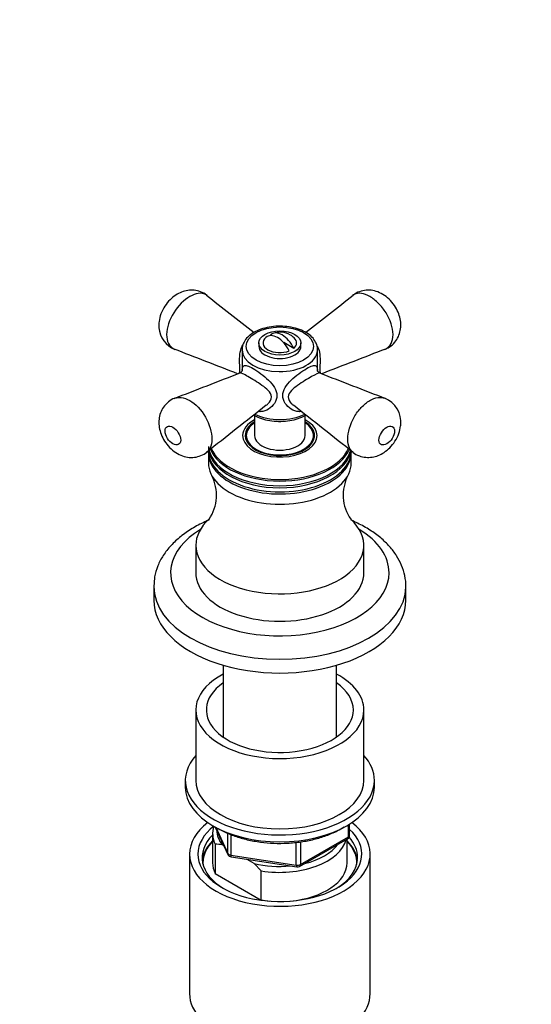
# Model space of a CAD drawing. Units: millimetres. Extents: x 0 to 1865, y 0 to 2092.
# Drawn here: x 391 to 513, y 422 to 656 of the extents above; entities that cross this region are included whole.
import ezdxf
from ezdxf import colors
from ezdxf.entities.mleader import LeaderData, LeaderLine
from ezdxf.math import Vec2, Vec3

# ---------------------------------------------------------------- set-up
doc = ezdxf.new("R2010")
doc.units = ezdxf.units.MM
doc.layers.add('DV7_Défaut', color=7, linetype='Continuous')
doc.layers.add('Défaut', color=7, linetype='Continuous')

# ---------------------------------------------------------------- blocks, each defined once
blk = doc.blocks.new('_DOT')
at = {"color": 0}
blk.add_line((0, 0), (-1, 0), dxfattribs=at)
at = {"color": 0, "const_width": 0.333}
blk.add_lwpolyline([(-0.1665, 0, 1), (0.1665, 0, 1)], format="xyb", close=True, dxfattribs=at)
blk = doc.blocks.new('SE6')
at = {"layer": 'DV7_Défaut', "color": 7, "linetype": 'Continuous'}
for p, q in [((450.71, 580.96), (450.44, 581.12)), ((447.69, 579.21), (447.69, 578.39)), ((455.99, 577.91), (453.6, 579.29)), ((457.69, 578.39), (457.69, 579.21)), ((443.69, 577.58), (443.69, 572.6)), ((461.69, 572.65), (461.69, 577.58)), ((446.69, 561.96), (446.69, 557.16)), ((458.69, 557.16), (458.69, 561.94)), ((444.69, 557.16), (444.69, 556)), ((460.69, 556), (460.69, 557.16)), ((435.69, 554.55), (435.69, 553.57)), ((435.69, 553.08), (435.69, 550.63)), ((469.69, 550.63), (469.69, 553.08)), ((432.69, 531.04), (432.69, 524.51)), ((472.69, 524.51), (472.69, 531.04)), ((422.69, 521.24), (422.69, 517.97)), ((482.69, 517.97), (482.69, 521.24)), ((439.19, 502.51), (439.19, 485.42)), ((466.19, 485.42), (466.19, 502.51)), ((432.69, 491.85), (432.69, 475.11)), ((472.69, 475.11), (472.69, 491.85)), ((430.19, 475.11), (430.19, 473.47)), ((475.19, 473.47), (475.19, 475.11)), ((437.33, 463.98), (440.35, 457.47)), ((469.01, 461.67), (469.01, 464.53)), ((469.3, 462.08), (469.3, 464.71)), ((436.69, 462.45), (436.69, 455.51)), ((437.42, 463.93), (440.29, 457.74)), ((440.29, 457.74), (440.29, 462.55)), ((441, 462.25), (441, 457.34)), ((457.58, 455.07), (469.01, 461.67)), ((437.31, 459.9), (437.31, 452.96)), ((439.4, 459.5), (438.98, 459.75)), ((456.61, 454.92), (456.61, 460.36)), ((457.37, 454.61), (468.8, 461.21)), ((457.58, 460.46), (457.58, 455.07)), ((468.69, 455.51), (468.69, 461.14)), ((431.19, 457.55), (431.19, 424.35)), ((441, 457.34), (456.61, 454.92)), ((474.19, 424.35), (474.19, 457.55)), ((441.1, 456.9), (456.72, 454.49)), ((446.59, 455.35), (444.94, 456.31)), ((448.26, 453.57), (446.59, 455.35)), ((437.31, 452.96), (448.26, 446.63)), ((448.26, 446.63), (448.26, 453.57))]:
    blk.add_line(p, q, dxfattribs=at)
for centre, radius, start, end in [((3761.15, 4791.53), 5358.14, 231.63079, 231.78518), ((-2858.05, 4794.41), 5361.8, 308.21485, 308.36917), ((429.9, 583.25), 5.99, 184.159, 248.5398), ((452.69, 576.76), 5, 60, 109.414), ((452.69, 576.76), 5, 47.2943, 60), ((-1128.88, -3450.79), 4318.73, 68.66094, 68.87637), ((2035.05, -3452.85), 4320.95, 111.12366, 111.33898), ((-1129.32, 4595.65), 4319.95, 291.12365, 291.34703), ((2034.06, 4594.03), 4318.21, 248.6529, 248.87638), ((475.46, 560.41), 6.03, 353.2319, 68.6062), ((3763.46, -3650.73), 5361.87, 128.17506, 128.36917), ((-2856.7, -3648.98), 5359.63, 51.6308, 51.82499), ((427.57, 542.98), 10.05, 325.3616, 27.3159), ((477.78, 542.98), 10.03, 152.3713, 214.925), ((468.3, 462.08), 1, 300, 0), ((437.12, 448.22), 11.68, 80.8446, 89.0703), ((441.25, 457.89), 1, 204.8961, 261.206), ((456.87, 455.48), 1, 261.206, 300)]:
    blk.add_arc(centre, radius, start, end, dxfattribs=at)
for centre, major_axis in [((452.69, 578.39), (8, 0)), ((452.69, 579.21), (-5, 0))]:
    blk.add_ellipse(centre, major_axis=major_axis, ratio=0.57735, dxfattribs=at)
for centre, major_axis, ratio, start_param, end_param in [((452.16, 576.45), (2.47, -4.28), 0.57735, 1.43751, 3.274879), ((453.22, 577.07), (2.47, -4.28), 0.57735, 1.43751, 3.274879), ((452.69, 579.21), (4, 0), 0.57735, 2.544811, 5.309171), ((452.69, 579.21), (-4, 0), 0.57735, 2.544811, 3.700583), ((452.69, 577.58), (-9, 0), 0.57735, 6.274143, 6.283185), ((452.69, 577.58), (-9, 0), 0.57735, 0, 3.101696), ((452.69, 578.39), (-5, 0), 0.57735, 0, 3.141593), ((452.69, 577.58), (-9, 0), 0.57735, 3.101696, 3.141593), ((452.69, 557.16), (-8.86, 0), 0.57735, 5.456861, 6.283185), ((452.69, 557.16), (-8.86, 0), 0.57735, 0, 3.967917), ((452.69, 557.16), (-8.25, 0), 0.57735, 5.526729, 6.283185), ((452.69, 557.16), (-8.25, 0), 0.57735, 0, 3.88312), ((452.69, 557.16), (-8, 0), 0.57735, 5.560451, 6.283185), ((452.69, 557.16), (-8, 0), 0.57735, 0, 3.864327), ((452.69, 566.15), (9, 0), 0.57735, 3.992874, 5.431077), ((452.69, 555.94), (-8.15, 0), 0.57735, 6.091031, 6.200378), ((452.69, 557.16), (-6, 0), 0.57735, 0, 3.141593), ((452.69, 555.94), (-8.15, 0), 0.57735, 3.2244, 3.333747), ((452.69, 553.57), (-17, 0), 0.57735, 0, 3.141593), ((452.69, 553.08), (-17, 0), 0.57735, 6.258226, 6.283185), ((452.69, 553.08), (-17, 0), 0.57735, 0, 3.166552), ((452.69, 554.55), (-17, 0), 0.57735, 0.083396, 3.057666), ((452.69, 555.04), (-17, 0), 0.57735, 0.127121, 3.014466), ((452.69, 556.16), (-17, 0), 0.57735, 0.221564, 2.911079), ((452.69, 556.39), (16.77, 0), 0.57735, 3.372061, 6.054213), ((452.69, 550.63), (-17, 0), 0.57735, 0, 3.141593), ((452.69, 531.04), (-20, 0), 0.57735, 5.716095, 6.283185), ((452.69, 531.04), (-20, 0), 0.57735, 0, 3.708865), ((452.69, 524.51), (26, 0), 0.57735, 2.38464, 6.283185), ((452.69, 524.51), (26, 0), 0.57735, 0, 0.756953), ((452.69, 524.51), (-20, 0), 0.57735, 0, 3.141593), ((452.69, 521.24), (-30, 0), 0.57735, 6.274349, 6.283185), ((452.69, 521.24), (-30, 0), 0.57735, 0, 3.133619), ((452.69, 517.97), (-30, 0), 0.57735, 0, 3.141593), ((452.69, 491.85), (20, 0), 0.57735, 2.311761, 6.283185), ((452.69, 491.85), (20, 0), 0.57735, 0, 0.829832), ((452.69, 491.85), (17.5, 0), 0.57735, 2.451879, 6.283185), ((452.69, 491.85), (17.5, 0), 0.57735, 0, 0.689713), ((452.69, 475.11), (22.5, 0), 0.57735, 2.66571, 6.283185), ((452.69, 475.11), (22.5, 0), 0.57735, 0, 0.475882), ((452.69, 473.47), (22.5, 0), 0.57735, 3.141593, 6.283185), ((452.69, 475.11), (20, 0), 0.57735, 3.141593, 6.283185), ((452.69, 457.55), (-21.5, 0), 0.57735, 5.634393, 6.283185), ((452.69, 457.55), (-21.5, 0), 0.57735, 0, 3.790385), ((452.69, 457.55), (-19.5, 0), 0.57735, 5.648365, 6.283185), ((452.69, 462.45), (16, 0), 0.57735, 2.953478, 3.42163), ((452.69, 456.74), (18.5, 0), 0.57735, 2.615677, 3.900316), ((452.69, 457.55), (-19.5, 0), 0.57735, 0, 3.6925), ((452.69, 463.27), (15, 0), 0.57735, 3.148629, 3.559783), ((468.3, 462.08), (-0.5, 0.866), 0.57735, 3.141593, 3.926991), ((468.3, 462.08), (-1, 0), 0.57735, 2.356194, 3.141593), ((452.69, 455.35), (-18.5, 0), 0.57735, 5.75727, 6.218162), ((452.69, 455.51), (-18.3, 0), 0.57735, 5.776416, 6.283185), ((452.69, 462.45), (-16, 0), 0.57735, 1.290759, 2.987702), ((452.69, 463.27), (-15, 0), 0.57735, 1.973373, 2.739016), ((452.69, 455.35), (-18.5, 0), 0.57735, 3.206616, 3.667508), ((452.69, 455.51), (-18.3, 0), 0.57735, 3.104748, 3.648362), ((452.69, 456.74), (18.5, 0), 0.57735, 0, 0.471098), ((441.25, 457.89), (-1, 0), 0.57735, 0.261799, 1.308997), ((441.25, 457.89), (0.907, 0.421), 0.788675, 2.790713, 3.141593), ((441.25, 457.89), (0.153, 0.988), 0.211325, 2.202711, 3.141593), ((452.69, 455.51), (-18.3, 0), 0.57735, 0, 0.036845), ((452.69, 455.51), (16, 0), 0.57735, 3.141593, 3.42163), ((452.69, 463.27), (-15, 0), 0.57735, 1.152606, 1.73749), ((452.69, 455.51), (-16, 0), 0.57735, 1.727547, 3.141593), ((456.87, 455.48), (-1, 0), 0.57735, 1.308997, 2.356194), ((456.87, 455.48), (0.153, 0.988), 0.211325, 2.202711, 3.141593), ((456.87, 455.48), (-0.5, 0.866), 0.57735, 3.141593, 3.926991), ((452.69, 456.74), (18.5, 0), 0.57735, 5.524462, 6.283185), ((452.69, 455.51), (-16, 0), 0.57735, 1.290759, 1.414046), ((452.69, 424.35), (-21.5, 0), 0.57735, 0, 3.141593)]:
    blk.add_ellipse(centre, major_axis=major_axis, ratio=ratio, start_param=start_param, end_param=end_param, dxfattribs=at)
for points, knots in [([(435.38, 590.45), (435.36, 590.48), (434.96, 590.89), (433.86, 591.41), (432.32, 591.8), (430.76, 591.76), (429.27, 591.36), (427.83, 590.62), (426.47, 589.5), (425.24, 587.98), (424.35, 586.22), (423.89, 584.41), (423.9, 583.37), (423.92, 582.82)], [0, 0, 0, 0, 0.005933, 0.105658, 0.199655, 0.287496, 0.37746, 0.47095, 0.57283, 0.685414, 0.804977, 0.910818, 1, 1, 1, 1]), ([(435.36, 590.49), (435.24, 590.58), (435.11, 590.67), (434.5, 590.98), (433.92, 591.07), (432.66, 590.9), (431.98, 590.64), (429.89, 589.45), (428.47, 588.04), (426.38, 584.72), (425.74, 582.82), (425.74, 581.2)], [0, 0, 0, 0, 0.043862, 0.043862, 0.203218, 0.203218, 0.362574, 0.362574, 0.681287, 0.681287, 1, 1, 1, 1]), ([(477.67, 577.67), (477.76, 577.71), (477.86, 577.75), (478.47, 578.07), (478.9, 578.51), (479.48, 579.67), (479.63, 580.39), (479.64, 582.81), (478.99, 584.72), (477.44, 587.19), (476.82, 587.97), (475.51, 589.28), (474.81, 589.83), (472.73, 591.04), (471.37, 591.24), (470.26, 590.67), (470.14, 590.59), (470.02, 590.49)], [0, 0, 0, 0, 0.0204136, 0.0204136, 0.1387526, 0.1387526, 0.2570916, 0.2570916, 0.4937695, 0.4937695, 0.6121084, 0.6121084, 0.7304474, 0.7304474, 0.9671253, 0.9671253, 1, 1, 1, 1]), ([(477.64, 577.71), (478.04, 577.86), (478.89, 578.21), (480.07, 579.27), (480.95, 580.66), (481.42, 582.18), (481.53, 583.74), (481.28, 585.36), (480.68, 586.99), (479.7, 588.59), (478.4, 589.98), (476.88, 591.02), (475.27, 591.64), (473.62, 591.84), (472.02, 591.59), (470.75, 591.08), (470.22, 590.6), (470.04, 590.44)], [0, 0, 0, 0, 0.048963, 0.123133, 0.190879, 0.25607, 0.320812, 0.387782, 0.459587, 0.535655, 0.617237, 0.695295, 0.76723, 0.836349, 0.904312, 0.972619, 1, 1, 1, 1]), ([(425.74, 581.2), (425.74, 580.39), (425.89, 579.68), (426.47, 578.51), (426.9, 578.07), (427.51, 577.75), (427.6, 577.71), (427.7, 577.67)], [0, 0, 0, 0, 0.460703, 0.460703, 0.921406, 0.921406, 1, 1, 1, 1]), ([(461.62, 577.33), (461.65, 577.49), (461.75, 578.06), (461.41, 579.14), (460.65, 580.35), (459.44, 581.41), (457.85, 582.27), (455.96, 582.88), (453.87, 583.2), (451.72, 583.22), (449.62, 582.92), (447.68, 582.34), (446.01, 581.47), (444.74, 580.38), (443.98, 579.16), (443.64, 578.18), (443.71, 577.71), (443.72, 577.64)], [0, 0, 0, 0, 0.023518, 0.093864, 0.163795, 0.236529, 0.312319, 0.389209, 0.465942, 0.542532, 0.619236, 0.696284, 0.774007, 0.852571, 0.922239, 0.989284, 1, 1, 1, 1]), ([(443.16, 573), (443.16, 573.58), (443.11, 574.29), (443.1, 575.68), (443.14, 576.35), (443.39, 577.61), (443.59, 578.19), (443.88, 578.69)], [0, 0, 0, 0, 0.337035, 0.337035, 0.674071, 0.674071, 1, 1, 1, 1]), ([(461.59, 578.5), (461.83, 578.04), (462, 577.52), (462.23, 576.33), (462.27, 575.65), (462.26, 574.28), (462.21, 573.54), (462.21, 572.51), (462.25, 572.21), (462.26, 572.01)], [0, 0, 0, 0, 0.233161, 0.233161, 0.503449, 0.503449, 0.773736, 0.773736, 1, 1, 1, 1]), ([(450.71, 566.36), (450.71, 566.94), (450.37, 567.43), (449.51, 568.31), (448.99, 568.7), (447.88, 569.49), (447.29, 569.87), (446.14, 570.59), (445.58, 570.92), (444.61, 571.48), (444.2, 571.71), (443.59, 572.01), (443.38, 572.08), (443.23, 572.08), (443.21, 572.08), (443.19, 572.07)], [0, 0, 0, 0, 0.160756, 0.160756, 0.321511, 0.321511, 0.482267, 0.482267, 0.643023, 0.643023, 0.803778, 0.803778, 0.964534, 0.964534, 1, 1, 1, 1]), ([(443.77, 572.64), (443.78, 572.64), (443.76, 572.57), (443.54, 572.23), (443.32, 572.16), (443.2, 572.11)], [0, 0, 0, 0, 0.285039, 0.698007, 1, 1, 1, 1]), ([(443.74, 572.62), (443.75, 572.76), (443.76, 572.89), (443.83, 573.38), (443.93, 573.61), (444.28, 573.86), (444.54, 573.87), (445.27, 573.66), (445.75, 573.44), (446.88, 572.79), (447.52, 572.36), (448.8, 571.41), (449.42, 570.89), (450.54, 569.79), (451.04, 569.22), (451.76, 568), (451.99, 567.34), (451.99, 566.68)], [0, 0, 0, 0, 0.042715, 0.042715, 0.17947, 0.17947, 0.316225, 0.316225, 0.45298, 0.45298, 0.589735, 0.589735, 0.72649, 0.72649, 0.863245, 0.863245, 1, 1, 1, 1]), ([(457.73, 562.86), (457.56, 562.84), (457.38, 562.84), (456.56, 562.91), (455.94, 563.13), (454.83, 563.82), (454.33, 564.28), (453.61, 565.38), (453.39, 566.02), (453.39, 567.34), (453.61, 567.99), (454.33, 569.21), (454.82, 569.79), (455.94, 570.88), (456.56, 571.4), (457.83, 572.35), (458.47, 572.77), (459.62, 573.44), (460.1, 573.66), (460.83, 573.87), (461.09, 573.86), (461.44, 573.62), (461.54, 573.38), (461.61, 572.9), (461.62, 572.77), (461.63, 572.62)], [0, 0, 0, 0, 0.026066, 0.026066, 0.120536, 0.120536, 0.215006, 0.215006, 0.309477, 0.309477, 0.403947, 0.403947, 0.498418, 0.498418, 0.592888, 0.592888, 0.687358, 0.687358, 0.781829, 0.781829, 0.876299, 0.876299, 0.97077, 0.97077, 1, 1, 1, 1]), ([(462.18, 572.07), (462.16, 572.08), (462.14, 572.08), (461.86, 572.08), (461.24, 571.76), (459.27, 570.63), (458.04, 569.88), (456.37, 568.7), (455.85, 568.3), (455, 567.43), (454.67, 566.94), (454.66, 565.8), (455, 565.24), (455.57, 564.64), (455.73, 564.5), (455.9, 564.37)], [0, 0, 0, 0, 0.030645, 0.030645, 0.294527, 0.294527, 0.558409, 0.558409, 0.69035, 0.69035, 0.822291, 0.822291, 0.954232, 0.954232, 1, 1, 1, 1]), ([(462.15, 572.09), (462.13, 572.1), (461.98, 572.13), (461.62, 572.49), (461.6, 572.64), (461.6, 572.64), (461.6, 572.64)], [0, 0, 0, 0, 0.066525, 0.599063, 0.97726, 1, 1, 1, 1]), ([(427.74, 566.05), (427.68, 566.03), (427.14, 565.9), (426.1, 565.2), (424.96, 564.02), (424.22, 562.56), (423.87, 561.03), (423.89, 559.44), (424.25, 557.82), (424.98, 556.19), (426.08, 554.63), (427.48, 553.33), (429.07, 552.43), (430.7, 551.96), (432.36, 551.92), (433.91, 552.34), (434.98, 552.85), (435.36, 553.24), (435.38, 553.26)], [0, 0, 0, 0, 0.00687, 0.075166, 0.147588, 0.21343, 0.278109, 0.343913, 0.411577, 0.484736, 0.562153, 0.645989, 0.722106, 0.792077, 0.860728, 0.928189, 0.99651, 1, 1, 1, 1]), ([(427.72, 566.06), (428.17, 566.23), (428.68, 566.29), (429.86, 566.16), (430.56, 565.91), (432.64, 564.72), (434, 563.28), (435.94, 559.87), (436.51, 557.92), (436.51, 556.3)], [0, 0, 0, 0, 0.139581, 0.139581, 0.311665, 0.311665, 0.655832, 0.655832, 1, 1, 1, 1]), ([(451.99, 566.68), (451.99, 566.02), (451.76, 565.38), (451.04, 564.28), (450.54, 563.82), (449.43, 563.13), (448.81, 562.91), (447.99, 562.84), (447.8, 562.84), (447.61, 562.86)], [0, 0, 0, 0, 0.3036467, 0.3036467, 0.6072934, 0.6072934, 0.9109401, 0.9109401, 1, 1, 1, 1]), ([(449.47, 564.37), (449.64, 564.5), (449.8, 564.64), (450.37, 565.24), (450.71, 565.79), (450.71, 566.36)], [0, 0, 0, 0, 0.2582532, 0.2582532, 1, 1, 1, 1]), ([(470.01, 553.23), (469.71, 553.48), (469.45, 553.81), (469, 554.79), (468.86, 555.49), (468.86, 557.92), (469.43, 559.86), (470.87, 562.4), (471.45, 563.2), (472.71, 564.54), (473.4, 565.1), (475.36, 566.24), (476.66, 566.44), (477.68, 566.05)], [0, 0, 0, 0, 0.095445, 0.095445, 0.227825, 0.227825, 0.492587, 0.492587, 0.624968, 0.624968, 0.757348, 0.757348, 1, 1, 1, 1]), ([(446.35, 562.12), (446.56, 562), (447.3, 561.58), (448.76, 561.02), (450.79, 560.6), (452.94, 560.48), (455.06, 560.67), (457.13, 561.17), (458.21, 561.69), (458.84, 562.01)], [0, 0, 0, 0, 0.061536, 0.216665, 0.371895, 0.526736, 0.681613, 0.837024, 1, 1, 1, 1]), ([(429.1, 556.08), (429.1, 556.63), (428.88, 557.29), (428.16, 558.41), (427.69, 558.87), (426.76, 559.41), (426.29, 559.49), (425.58, 559.18), (425.36, 558.79), (425.36, 557.7), (425.59, 557.04), (426.29, 555.93), (426.76, 555.46), (427.7, 554.92), (428.17, 554.84), (428.88, 555.15), (429.1, 555.54), (429.1, 556.08)], [0, 0, 0, 0, 0.125, 0.125, 0.25, 0.25, 0.375, 0.375, 0.5, 0.5, 0.625, 0.625, 0.75, 0.75, 0.875, 0.875, 1, 1, 1, 1]), ([(470.02, 553.25), (470.05, 553.22), (470.45, 552.8), (471.57, 552.29), (473.11, 551.92), (474.67, 551.97), (476.15, 552.38), (477.58, 553.14), (478.94, 554.26), (480.17, 555.79), (481.05, 557.56), (481.38, 558.96), (481.45, 559.61), (481.45, 559.7)], [0, 0, 0, 0, 0.007569, 0.115921, 0.215752, 0.311427, 0.407789, 0.509099, 0.619036, 0.740389, 0.86936, 0.984404, 1, 1, 1, 1]), ([(480.01, 558.25), (480.01, 558.79), (479.79, 559.19), (479.07, 559.49), (478.6, 559.4), (477.67, 558.86), (477.2, 558.4), (476.49, 557.28), (476.27, 556.63), (476.27, 555.53), (476.5, 555.14), (477.21, 554.84), (477.67, 554.92), (478.61, 555.47), (479.08, 555.92), (479.79, 557.05), (480.01, 557.7), (480.01, 558.25)], [0, 0, 0, 0, 0.125, 0.125, 0.25, 0.25, 0.375, 0.375, 0.5, 0.5, 0.625, 0.625, 0.75, 0.75, 0.875, 0.875, 1, 1, 1, 1]), ([(436.51, 556.3), (436.51, 555.49), (436.38, 554.79), (435.92, 553.81), (435.67, 553.48), (435.36, 553.24)], [0, 0, 0, 0, 0.5810584, 0.5810584, 1, 1, 1, 1]), ([(435.85, 537.07), (435.5, 536.92), (434.08, 536.3), (431.72, 535.05), (429.02, 533.17), (426.72, 531.04), (424.88, 528.69), (423.58, 526.19), (422.82, 523.7), (422.75, 522.21), (422.73, 521.43)], [0, 0, 0, 0, 0.045581, 0.188934, 0.333062, 0.477201, 0.619778, 0.758861, 0.893212, 1, 1, 1, 1]), ([(482.66, 521.06), (482.67, 521.15), (482.76, 522.02), (482.47, 523.85), (481.75, 526.28), (480.52, 528.62), (478.85, 530.82), (476.73, 532.86), (474.18, 534.72), (471.75, 536.07), (470.17, 536.79), (469.64, 537.02)], [0, 0, 0, 0, 0.011908, 0.137848, 0.263161, 0.389896, 0.519882, 0.653823, 0.791157, 0.930548, 1, 1, 1, 1]), ([(438.04, 463.63), (438.51, 463.37), (439.65, 462.74), (441.98, 461.78), (444.9, 460.94), (448.03, 460.37), (451.26, 460.09), (454.53, 460.11), (457.76, 460.43), (460.86, 461.03), (463.77, 461.92), (466.14, 462.94), (467.46, 463.69), (467.97, 464.01)], [0, 0, 0, 0, 0.05183, 0.149963, 0.248022, 0.345954, 0.443793, 0.541595, 0.639425, 0.737331, 0.835384, 0.93365, 1, 1, 1, 1])]:
    blk.add_open_spline(points, degree=3, knots=knots, dxfattribs=at)
blk.add_open_spline([(443.11, 572), (443.13, 572.2), (443.16, 572.51), (443.16, 573)], degree=3, dxfattribs=at)

msp = doc.modelspace()

# ---------------------------------------------------------------- block references
at = {"layer": 'Défaut'}
msp.add_blockref('SE6', (0, 0), dxfattribs=at)

# ---------------------------------------------------------------- leaders
at = {"layer": 'Défaut', "color": 7, "linetype": 'Continuous'}
ml = msp.add_multileader_mtext('Standard', dxfattribs=at)
ml.set_content('{\\pxsm0.9;\\fSolid Edge ISO|b1||i0||c0|p34;\\W1.;16/10/2017\\P}', color=256)
ml.set_leader_properties()
ml.set_arrow_properties(name='DOT')
ml.build(insert=Vec2(0, 0))
ml.multileader.update_dxf_attribs({"leader_type": 0, "dogleg_length": 0, "arrow_head_size": 12})
ctx = ml.context
ctx.base_point, ctx.char_height, ctx.arrow_head_size, ctx.landing_gap_size = Vec3(1338.43, 2084.62), 12, 12, 4.2
notes = []
notes.append((ctx, [(0, (0, 0, 0), (0, 0), (1, 0), 1, [])]))
ctx.mtext.insert = Vec3(1340.43, 2090.74)
ml = msp.add_multileader_mtext('Standard', dxfattribs=at)
ml.set_content('{\\pxsm0.9;\\fArial|b1||i0||c0|p34;\\W1.;1132SGUS\\P}', color=256)
ml.set_leader_properties()
ml.set_arrow_properties(name='DOT')
ml.build(insert=Vec2(0, 0))
ml.multileader.update_dxf_attribs({"leader_type": 0, "dogleg_length": 0, "arrow_head_size": 12})
ctx = ml.context
ctx.base_point, ctx.char_height, ctx.arrow_head_size, ctx.landing_gap_size = Vec3(619.3, 2084.44), 12, 12, 4.2
notes.append((ctx, [(0, (0, 0, 0), (0, 0), (1, 0), 1, [])]))
ctx.mtext.insert = Vec3(621.3, 2090.55)
for ctx, leaders in notes:
    for number, flags, end, landing, length, lines in leaders:
        leader = LeaderData()
        leader.index, (leader.has_last_leader_line, leader.has_dogleg_vector, leader.attachment_direction) = number, flags
        leader.last_leader_point, leader.dogleg_vector, leader.dogleg_length = Vec3(end), Vec3(landing), length
        for number, points, colour, breaks in lines:
            line = LeaderLine()
            line.index, line.vertices, line.color, line.breaks = number, Vec3.list(points), colors.encode_raw_color(colour), breaks
            leader.lines.append(line)
        ctx.leaders.append(leader)

doc.saveas('drawing.dxf')
